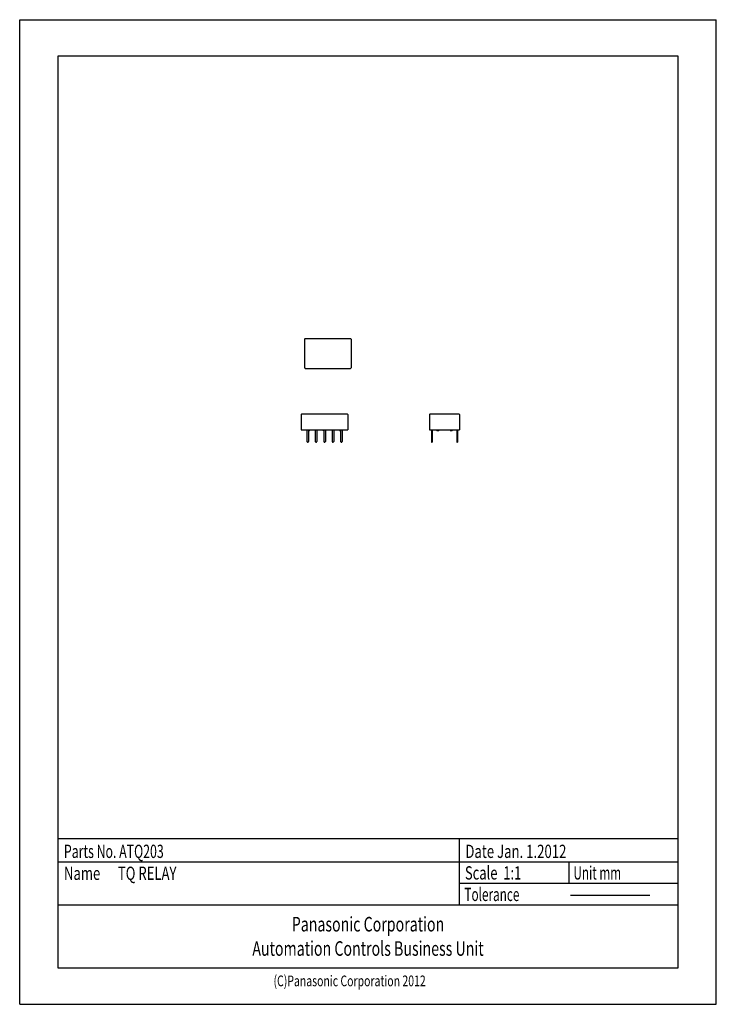
# Model space of a CAD drawing. Extents: x 10 to 220, y 10 to 307.
import ezdxf

# ---------------------------------------------------------------- set-up
doc = ezdxf.new("R2010")
doc.units = 0
doc.linetypes.add('NON_PLOTING', pattern=[0])
doc.layers.get('DEFPOINTS').update_dxf_attribs({"linetype": 'CONTINUOUS'})
doc.layers.add('LY_1', color=7, linetype='CONTINUOUS')

msp = doc.modelspace()

# ---------------------------------------------------------------- linework, layer by layer
at = {"layer": 'DEFPOINTS', "color": 3, "linetype": 'NON_PLOTING'}
for p, q in [((10, 307), (220, 307)), ((10, 10), (10, 307)), ((220, 10), (220, 307)), ((10, 10), (220, 10))]:
    msp.add_line(p, q, dxfattribs=at)
at = {"layer": 'LY_1', "color": 3, "linetype": 'CONTINUOUS'}
for p, q in [((21.5, 296), (21.5, 21)), ((208.5, 296), (21.5, 296)), ((208.5, 21), (208.5, 296)), ((95.897079, 210.617753), (95.897079, 202.017762)), ((96.097091, 210.817765), (109.697082, 210.817765)), ((109.897079, 210.617753), (109.897079, 202.017762)), ((96.097091, 201.817765), (109.697082, 201.817765)), ((94.897079, 187.881829), (94.897079, 183.331834)), ((95.097083, 188.081834), (108.697082, 188.081834)), ((108.897079, 187.881829), (108.897079, 183.331834)), ((133.568946, 187.881829), (133.568946, 183.331834)), ((133.768943, 188.081834), (142.368941, 188.081834)), ((142.568946, 187.881829), (142.568946, 183.331834)), ((94.897079, 183.331834), (108.897079, 183.331834)), ((96.567084, 183.331834), (96.567084, 179.731828)), ((97.067084, 183.331834), (97.067084, 179.731828)), ((97.067084, 183.081834), (97.397086, 183.081834)), ((97.397102, 183.081826), (97.4971, 183.331825)), ((99.107085, 183.331834), (99.107085, 179.731828)), ((99.607085, 183.331834), (99.607085, 179.731828)), ((101.397079, 183.331834), (101.397079, 183.181832)), ((101.397079, 183.181832), (101.647086, 183.181832)), ((101.647086, 183.331834), (101.647086, 179.731828)), ((102.147086, 183.331834), (102.147086, 179.731828)), ((102.147086, 183.181832), (102.397079, 183.181832)), ((102.397079, 183.331834), (102.397079, 183.181832)), ((104.187087, 183.331834), (104.187087, 179.731828)), ((104.687087, 183.331834), (104.687087, 179.731828)), ((106.397089, 183.081828), (106.297091, 183.331827)), ((106.397086, 183.081834), (106.727088, 183.081834)), ((106.727088, 183.331834), (106.727088, 179.731828)), ((107.227088, 183.331834), (107.227088, 179.731828)), ((133.568946, 183.331834), (142.568946, 183.331834)), ((134.133941, 183.331834), (134.133941, 179.581834)), ((134.383941, 183.331834), (134.383941, 179.581834)), ((135.668941, 183.331828), (135.768939, 183.081829)), ((135.768943, 183.081834), (136.368941, 183.081834)), ((136.368938, 183.081827), (136.468939, 183.331833)), ((139.768937, 183.081829), (139.668939, 183.331828)), ((139.768943, 183.081834), (140.368941, 183.081834)), ((140.368939, 183.081834), (140.468937, 183.331833)), ((141.753944, 183.331834), (141.753944, 179.581834)), ((142.003944, 183.331834), (142.003944, 179.581834)), ((96.567096, 179.731817), (96.717096, 179.581824)), ((96.717086, 179.581834), (96.917091, 179.581834)), ((96.917106, 179.581819), (97.0671, 179.731813)), ((99.107096, 179.731817), (99.257097, 179.581824)), ((99.257087, 179.581834), (99.457091, 179.581834)), ((99.457112, 179.581814), (99.607106, 179.731808)), ((101.647095, 179.731817), (101.797096, 179.581824)), ((101.797088, 179.581834), (101.997092, 179.581834)), ((101.997116, 179.581807), (102.14711, 179.731801)), ((104.187095, 179.731817), (104.337096, 179.581823)), ((104.337089, 179.581834), (104.537093, 179.581834)), ((104.537121, 179.581801), (104.687115, 179.731795)), ((106.727095, 179.731816), (106.877095, 179.581823)), ((106.87709, 179.581834), (107.077094, 179.581834)), ((107.077126, 179.581796), (107.227119, 179.73179)), ((134.133941, 179.581834), (134.383941, 179.581834)), ((141.753944, 179.581834), (142.003944, 179.581834)), ((21.5, 60), (208.5, 60)), ((142.5, 60), (142.5, 40)), ((21.5, 53), (208.5, 53)), ((175.5, 53), (175.5, 46.5)), ((142.5, 46.5), (208.5, 46.5)), ((21.5, 40), (208.5, 40)), ((21.5, 21), (208.5, 21))]:
    msp.add_line(p, q, dxfattribs=at)
at = {"layer": 'LY_1', "color": 110, "linetype": 'CONTINUOUS'}
msp.add_line((176.003753, 42.878838), (199.96732, 42.878838), dxfattribs=at)
at = {"layer": 'LY_1', "color": 3, "linetype": 'CONTINUOUS'}
for centre, start, end in [((96.097091, 210.617753), 89.999982, 179.999964), ((109.697082, 210.617753), 0, 89.999982), ((96.097091, 202.017762), 179.999964, 270.000001), ((109.697082, 202.017762), 270.000018, 0), ((95.097083, 187.881829), 89.999982, 179.999964), ((108.697082, 187.881829), 0, 89.999982), ((133.768943, 187.881829), 89.999982, 179.999964), ((142.368941, 187.881829), 0, 89.999982)]:
    msp.add_arc(centre, 0.2, start, end, dxfattribs=at)

# ---------------------------------------------------------------- texts
at = {"layer": 'LY_1', "color": 255, "linetype": 'CONTINUOUS', "char_height": 4, "line_spacing_factor": 0.9}
for s, insert, attachment_point in [('\\W0.681;\\A1;Parts No. ATQ203', (23.324744, 54.143908), 7), ('\\W0.724;\\A1;Name      TQ RELAY', (23.353535, 51.518341), 1), ('\\W0.717;\\A1;Scale  1:1', (144.22068, 47.643908), 7), ('\\W0.649;\\A1;Unit mm', (176.930822, 47.643908), 7), ('\\W0.650;\\A1;Tolerance', (144.077989, 41.143908), 7)]:
    msp.add_mtext(s, dxfattribs=dict(at, insert=insert, attachment_point=attachment_point))
at = {"layer": 'LY_1', "color": 7, "linetype": 'CONTINUOUS', "insert": (144.345606, 58.143908), "char_height": 4, "attachment_point": 1}
msp.add_mtext('\\W0.728;\\A1;Date Jan. 1.2012', dxfattribs=at)
at = {"layer": 'LY_1', "color": 110, "linetype": 'CONTINUOUS'}
for s, insert, char_height, attachment_point in [('\\W0.713;\\A1;Panasonic Corporation\\PAutomation Controls Business Unit', (115, 30.5), 4.4, 5), ('\\W0.716;\\A1;(C)Panasonic Corporation 2012', (86.515594, 18.685844), 3.24, 1)]:
    msp.add_mtext(s, dxfattribs=dict(at, insert=insert, char_height=char_height, attachment_point=attachment_point))

doc.saveas('drawing.dxf')
